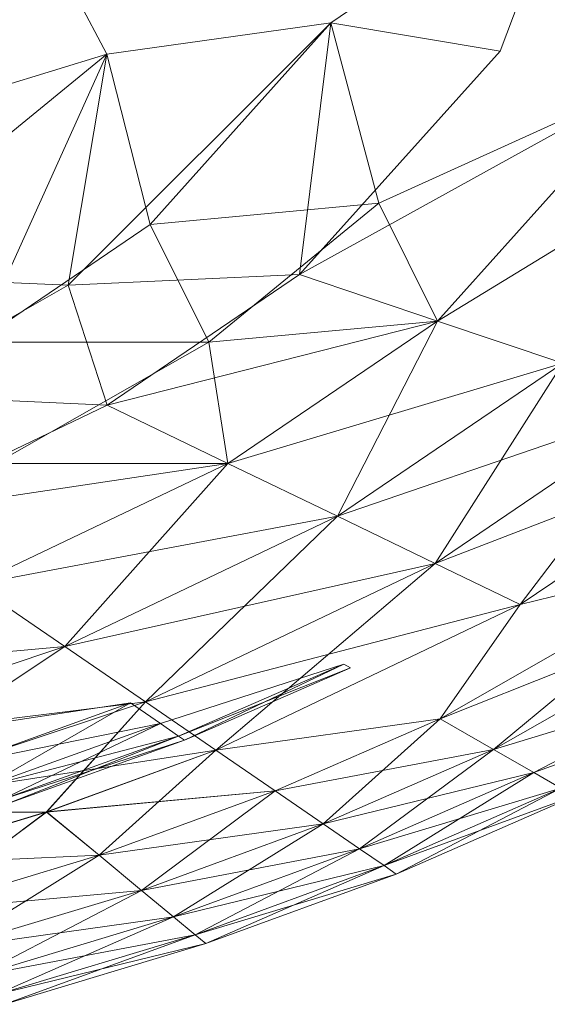
# Model space of a CAD drawing. Units: inches. Extents: x -1606 to 5114, y -2428 to 2324.
# Drawn here: x 3365 to 3370, y 595 to 604 of the extents above; entities that cross this region are included whole.
import ezdxf

# ---------------------------------------------------------------- set-up
doc = ezdxf.new("R2010")
doc.units = ezdxf.units.IN
doc.header["$MEASUREMENT"] = 0

msp = doc.modelspace()

# ---------------------------------------------------------------- linework, layer by layer
at = {"lineweight": 9}
for p, q in [((3365.1147, 605.2759), (3366.0463, 603.5)), ((3370.2219, 605.2759), (3368.0513, 603.7812)), ((3370.2219, 605.2759), (3369.5642, 603.5279)), ((3368.0513, 603.7812), (3365.7026, 601.4343)), ((3368.0513, 603.7811), (3365.7026, 601.4342)), ((3368.0513, 603.7812), (3366.0463, 603.5)), ((3368.0513, 603.7812), (3366.4343, 601.9785)), ((3368.0513, 603.7811), (3366.4343, 601.9785)), ((3368.0513, 603.7812), (3367.77, 601.5292)), ((3368.0513, 603.7811), (3367.77, 601.5291)), ((3368.0513, 603.7812), (3369.5642, 603.5279)), ((3368.0513, 603.7812), (3368.4786, 602.1673)), ((3368.0513, 603.7811), (3368.4786, 602.1672)), ((3366.0463, 603.5), (3362.9367, 602.5532)), ((3366.0463, 603.5), (3362.9367, 602.5532)), ((3366.0463, 603.4999), (3362.9367, 602.5531)), ((3366.0463, 603.4999), (3362.9367, 602.5531)), ((3366.0463, 603.5), (3363.6351, 601.5284)), ((3366.0463, 603.5), (3363.6351, 601.5284)), ((3366.0463, 603.4999), (3363.6351, 601.5284)), ((3366.0463, 603.4999), (3363.6351, 601.5284)), ((3366.0463, 603.5), (3364.8836, 600.9254)), ((3366.0463, 603.4999), (3364.8836, 600.9254)), ((3366.0463, 603.5), (3365.7026, 601.4343)), ((3366.0463, 603.4999), (3365.7026, 601.4342)), ((3366.0463, 603.5), (3366.4343, 601.9785)), ((3366.0463, 603.4999), (3366.4343, 601.9785)), ((3369.5642, 603.5279), (3367.77, 601.5292)), ((3369.5642, 603.5278), (3367.77, 601.5291)), ((3370.9595, 603.2941), (3367.77, 601.5291)), ((3370.9595, 603.2941), (3367.77, 601.5292)), ((3370.9595, 603.2941), (3368.4786, 602.1672)), ((3370.9595, 603.2941), (3368.4786, 602.1673)), ((3370.9595, 603.2941), (3369.0032, 601.1146)), ((3370.9595, 603.2941), (3369.0032, 601.1146)), ((3370.9595, 603.2941), (3369.0032, 601.1146)), ((3370.9595, 603.2941), (3369.0032, 601.1146)), ((3372.2276, 603.0816), (3369.0032, 601.1146)), ((3372.2276, 603.0816), (3369.0032, 601.1146)), ((3366.4343, 601.9785), (3368.4786, 602.1673)), ((3366.4343, 601.9785), (3368.4786, 602.1672)), ((3366.959, 600.9258), (3368.4786, 602.1673)), ((3366.959, 600.9257), (3368.4786, 602.1672)), ((3369.0032, 601.1146), (3368.4786, 602.1673)), ((3369.0032, 601.1146), (3368.4786, 602.1672)), ((3364.8836, 600.9254), (3366.4343, 601.9785)), ((3364.8836, 600.9254), (3366.4343, 601.9785)), ((3366.959, 600.9257), (3366.4343, 601.9785)), ((3366.959, 600.9258), (3366.4343, 601.9785)), ((3363.6351, 601.5284), (3365.7026, 601.4342)), ((3363.6351, 601.5284), (3365.7026, 601.4343)), ((3365.7026, 601.4343), (3367.77, 601.5292)), ((3365.7026, 601.4342), (3367.77, 601.5291)), ((3366.0514, 600.3616), (3367.77, 601.5292)), ((3366.0514, 600.3616), (3367.77, 601.5291)), ((3369.0032, 601.1146), (3367.77, 601.5292)), ((3369.0032, 601.1146), (3367.77, 601.5291)), ((3363.9839, 600.4558), (3365.7026, 601.4343)), ((3363.9839, 600.4558), (3365.7026, 601.4342)), ((3366.0514, 600.3616), (3365.7026, 601.4343)), ((3366.0514, 600.3616), (3365.7026, 601.4342)), ((3366.0514, 600.3616), (3369.0032, 601.1146)), ((3366.0514, 600.3616), (3369.0032, 601.1146)), ((3366.959, 600.9257), (3369.0032, 601.1146)), ((3366.959, 600.9258), (3369.0032, 601.1146)), ((3367.1291, 599.8413), (3369.0032, 601.1146)), ((3367.1291, 599.8413), (3369.0032, 601.1146)), ((3367.1291, 599.8413), (3369.0032, 601.1146)), ((3367.1291, 599.8413), (3369.0032, 601.1146)), ((3368.1087, 599.3683), (3369.0032, 601.1146)), ((3368.1087, 599.3684), (3369.0032, 601.1146)), ((3369.0032, 601.1146), (3370.1245, 600.7376)), ((3370.1245, 600.7376), (3369.0032, 601.1146)), ((3369.0032, 601.1146), (3370.1245, 600.7377)), ((3370.1245, 600.7377), (3369.0032, 601.1146)), ((3364.8836, 600.9254), (3366.959, 600.9258)), ((3364.8836, 600.9254), (3366.959, 600.9257)), ((3365.0536, 599.8409), (3366.959, 600.9258)), ((3365.0536, 599.8409), (3366.959, 600.9257)), ((3367.1291, 599.8413), (3366.959, 600.9258)), ((3367.1291, 599.8413), (3366.959, 600.9257)), ((3367.1291, 599.8413), (3370.1245, 600.7377)), ((3367.1291, 599.8413), (3370.1245, 600.7376)), ((3368.1087, 599.3684), (3370.1245, 600.7377)), ((3368.1087, 599.3684), (3370.1245, 600.7377)), ((3368.1087, 599.3683), (3370.1245, 600.7376)), ((3368.1087, 599.3683), (3370.1245, 600.7376)), ((3368.9822, 598.9464), (3370.1245, 600.7377)), ((3368.9822, 598.9464), (3370.1245, 600.7376)), ((3363.9839, 600.4558), (3366.0514, 600.3616)), ((3363.9839, 600.4558), (3366.0514, 600.3616)), ((3368.1087, 599.3684), (3371.1237, 600.4014)), ((3368.1087, 599.3683), (3371.1237, 600.4013)), ((3368.9822, 598.9464), (3371.1237, 600.4014)), ((3368.9822, 598.9464), (3371.1237, 600.4014)), ((3368.9822, 598.9464), (3371.1237, 600.4013)), ((3368.9822, 598.9464), (3371.1237, 600.4013)), ((3369.7437, 598.5787), (3371.1237, 600.4014)), ((3369.7437, 598.5786), (3371.1237, 600.4013)), ((3363.973, 599.3676), (3366.0514, 600.3616)), ((3363.973, 599.3676), (3366.0514, 600.3616)), ((3367.1291, 599.8413), (3366.0514, 600.3616)), ((3367.1291, 599.8413), (3366.0514, 600.3616)), ((3368.9822, 598.9464), (3371.9965, 600.1083)), ((3368.9822, 598.9464), (3371.9965, 600.1083)), ((3369.7437, 598.5786), (3371.9965, 600.1083)), ((3369.7437, 598.5786), (3371.9965, 600.1083)), ((3369.7437, 598.5787), (3371.9965, 600.1083)), ((3369.7437, 598.5787), (3371.9965, 600.1083)), ((3363.973, 599.3676), (3367.1291, 599.8413)), ((3363.973, 599.3676), (3367.1291, 599.8413)), ((3364.8625, 598.7573), (3367.1291, 599.8413)), ((3364.8625, 598.7573), (3367.1291, 599.8413)), ((3364.8625, 598.7574), (3367.1291, 599.8413)), ((3364.8625, 598.7574), (3367.1291, 599.8413)), ((3365.0536, 599.8409), (3367.1291, 599.8413)), ((3365.0536, 599.8409), (3367.1291, 599.8413)), ((3365.6713, 598.2026), (3367.1291, 599.8413)), ((3365.6713, 598.2027), (3367.1291, 599.8413)), ((3367.1291, 599.8413), (3368.1087, 599.3683)), ((3368.1087, 599.3683), (3367.1291, 599.8413)), ((3367.1291, 599.8413), (3368.1087, 599.3684)), ((3368.1087, 599.3684), (3367.1291, 599.8413)), ((3364.8625, 598.7574), (3368.1087, 599.3684)), ((3364.8625, 598.7573), (3368.1087, 599.3683)), ((3365.6713, 598.2027), (3368.1087, 599.3684)), ((3365.6713, 598.2027), (3368.1087, 599.3684)), ((3365.6713, 598.2026), (3368.1087, 599.3683)), ((3365.6713, 598.2026), (3368.1087, 599.3683)), ((3366.3929, 597.7078), (3368.1087, 599.3684)), ((3366.3929, 597.7078), (3368.1087, 599.3683)), ((3368.1087, 599.3684), (3368.9822, 598.9464)), ((3368.9822, 598.9464), (3368.1087, 599.3684)), ((3368.1087, 599.3683), (3368.9822, 598.9464)), ((3368.9822, 598.9464), (3368.1087, 599.3683)), ((3369.0265, 597.5575), (3371.6266, 599.0374)), ((3369.0265, 597.5575), (3371.6266, 599.0374)), ((3369.0265, 597.5575), (3371.6266, 599.0374)), ((3369.0265, 597.5575), (3371.6266, 599.0374)), ((3369.5039, 597.2831), (3371.6266, 599.0374)), ((3369.5039, 597.2832), (3371.6266, 599.0374)), ((3369.7437, 598.5786), (3371.6266, 599.0374)), ((3369.7437, 598.5786), (3371.6266, 599.0374)), ((3369.7437, 598.5787), (3371.6266, 599.0374)), ((3369.7437, 598.5787), (3371.6266, 599.0374)), ((3365.6713, 598.2026), (3368.9822, 598.9464)), ((3365.6713, 598.2027), (3368.9822, 598.9464)), ((3366.3929, 597.7078), (3368.9822, 598.9464)), ((3366.3929, 597.7078), (3368.9822, 598.9464)), ((3366.3929, 597.7078), (3368.9822, 598.9464)), ((3366.3929, 597.7078), (3368.9822, 598.9464)), ((3367.0215, 597.2764), (3368.9822, 598.9464)), ((3367.0215, 597.2764), (3368.9822, 598.9464)), ((3368.9822, 598.9464), (3369.7437, 598.5786)), ((3369.7437, 598.5786), (3368.9822, 598.9464)), ((3368.9822, 598.9464), (3369.7437, 598.5787)), ((3369.7437, 598.5787), (3368.9822, 598.9464)), ((3369.0265, 597.5575), (3372.1876, 598.8106)), ((3369.0265, 597.5575), (3372.1876, 598.8106)), ((3369.5039, 597.2831), (3372.1876, 598.8106)), ((3369.5039, 597.2831), (3372.1876, 598.8106)), ((3369.5039, 597.2832), (3372.1876, 598.8106)), ((3369.5039, 597.2832), (3372.1876, 598.8106)), ((3364.8625, 598.7574), (3365.6713, 598.2027)), ((3365.6713, 598.2027), (3364.8625, 598.7574)), ((3364.8625, 598.7573), (3365.6713, 598.2026)), ((3365.6713, 598.2026), (3364.8625, 598.7573)), ((3366.3929, 597.7078), (3369.7437, 598.5787)), ((3366.3929, 597.7078), (3369.7437, 598.5786)), ((3367.0215, 597.2764), (3369.7437, 598.5787)), ((3367.0215, 597.2764), (3369.7437, 598.5787)), ((3367.0215, 597.2764), (3369.7437, 598.5786)), ((3367.0215, 597.2764), (3369.7437, 598.5786)), ((3369.0265, 597.5575), (3369.7437, 598.5787)), ((3369.0265, 597.5575), (3369.7437, 598.5787)), ((3369.0265, 597.5575), (3369.7437, 598.5786)), ((3369.0265, 597.5575), (3369.7437, 598.5786)), ((3362.2718, 597.8955), (3365.6713, 598.2027)), ((3362.2718, 597.8955), (3365.6713, 598.2026)), ((3362.8859, 597.2759), (3365.6713, 598.2027)), ((3362.8859, 597.2759), (3365.6713, 598.2027)), ((3362.8859, 597.2758), (3365.6713, 598.2026)), ((3362.8859, 597.2758), (3365.6713, 598.2026)), ((3363.4324, 596.723), (3365.6713, 598.2027)), ((3363.4324, 596.7229), (3365.6713, 598.2026)), ((3365.6713, 598.2027), (3366.3929, 597.7078)), ((3366.3929, 597.7078), (3365.6713, 598.2027)), ((3365.6713, 598.2026), (3366.3929, 597.7078)), ((3366.3929, 597.7078), (3365.6713, 598.2026)), ((3366.5266, 597.5143), (3368.1668, 598.0466)), ((3366.5266, 597.5143), (3368.1668, 598.0466)), ((3366.5266, 597.5142), (3368.1668, 598.0465)), ((3366.5266, 597.5142), (3368.1668, 598.0465)), ((3366.6872, 597.4027), (3368.1668, 598.0466)), ((3366.6872, 597.4027), (3368.1668, 598.0466)), ((3366.6872, 597.4026), (3368.1668, 598.0465)), ((3366.6872, 597.4026), (3368.1668, 598.0465)), ((3366.741, 597.3653), (3368.1668, 598.0466)), ((3366.741, 597.3653), (3368.1668, 598.0465)), ((3368.1668, 598.0466), (3368.2264, 598.012)), ((3368.2264, 598.012), (3368.1668, 598.0466)), ((3368.1668, 598.0465), (3368.2264, 598.012)), ((3368.2264, 598.012), (3368.1668, 598.0465)), ((3366.6872, 597.4026), (3368.2264, 598.012)), ((3366.6872, 597.4027), (3368.2264, 598.012)), ((3366.741, 597.3653), (3368.2264, 598.012)), ((3366.741, 597.3653), (3368.2264, 598.012)), ((3369.5039, 597.2831), (3371.3032, 597.826)), ((3369.5039, 597.2832), (3371.3032, 597.826)), ((3369.5039, 597.2831), (3371.3032, 597.826)), ((3369.5039, 597.2832), (3371.3032, 597.826)), ((3369.8651, 597.0755), (3371.3032, 597.826)), ((3369.8651, 597.0755), (3371.3032, 597.826)), ((3369.8651, 597.0756), (3371.3032, 597.826)), ((3369.8651, 597.0756), (3371.3032, 597.826)), ((3362.8859, 597.2758), (3366.3929, 597.7078)), ((3362.8859, 597.2759), (3366.3929, 597.7078)), ((3363.4324, 596.7229), (3366.3929, 597.7078)), ((3363.4324, 596.7229), (3366.3929, 597.7078)), ((3363.4324, 596.723), (3366.3929, 597.7078)), ((3363.4324, 596.723), (3366.3929, 597.7078)), ((3364.4054, 597.4224), (3366.2599, 597.6992)), ((3364.4054, 597.4224), (3366.2599, 597.6992)), ((3364.4054, 597.4225), (3366.2599, 597.6992)), ((3364.4054, 597.4225), (3366.2599, 597.6992)), ((3364.7281, 597.1489), (3366.2599, 597.6992)), ((3364.7281, 597.1489), (3366.2599, 597.6992)), ((3364.7281, 597.149), (3366.2599, 597.6992)), ((3364.7281, 597.149), (3366.2599, 597.6992)), ((3364.9606, 596.9519), (3366.2599, 597.6992)), ((3364.9606, 596.9519), (3366.2599, 597.6992)), ((3365.5085, 596.7232), (3366.3929, 597.7078)), ((3365.5085, 596.7233), (3366.3929, 597.7078)), ((3366.2599, 597.6992), (3366.5266, 597.5142)), ((3366.5266, 597.5142), (3366.2599, 597.6992)), ((3366.2599, 597.6992), (3366.5266, 597.5143)), ((3366.5266, 597.5143), (3366.2599, 597.6992)), ((3366.3929, 597.7078), (3367.0215, 597.2764)), ((3367.0215, 597.2764), (3366.3929, 597.7078)), ((3366.3929, 597.7078), (3367.0215, 597.2764)), ((3367.0215, 597.2764), (3366.3929, 597.7078)), ((3369.8651, 597.0755), (3371.5678, 597.6982)), ((3369.8651, 597.0756), (3371.5678, 597.6982)), ((3364.7281, 597.149), (3366.5266, 597.5143)), ((3364.7281, 597.1489), (3366.5266, 597.5142)), ((3364.9606, 596.9519), (3366.5266, 597.5143)), ((3364.9606, 596.9519), (3366.5266, 597.5143)), ((3364.9606, 596.9519), (3366.5266, 597.5142)), ((3364.9606, 596.9519), (3366.5266, 597.5142)), ((3365.1009, 596.833), (3366.5266, 597.5143)), ((3365.1009, 596.833), (3366.5266, 597.5142)), ((3366.5266, 597.5143), (3366.6872, 597.4027)), ((3366.6872, 597.4027), (3366.5266, 597.5143)), ((3366.5266, 597.5142), (3366.6872, 597.4026)), ((3366.6872, 597.4026), (3366.5266, 597.5142)), ((3367.0215, 597.2764), (3369.0265, 597.5575)), ((3367.0215, 597.2764), (3369.0265, 597.5575)), ((3367.0215, 597.2764), (3369.0265, 597.5575)), ((3367.0215, 597.2764), (3369.0265, 597.5575)), ((3367.5527, 596.9118), (3369.0265, 597.5575)), ((3367.5527, 596.9118), (3369.0265, 597.5575)), ((3367.5527, 596.9118), (3369.0265, 597.5575)), ((3367.5527, 596.9118), (3369.0265, 597.5575)), ((3367.9829, 596.6169), (3369.0265, 597.5575)), ((3367.9829, 596.6169), (3369.0265, 597.5575)), ((3369.0265, 597.5575), (3369.5039, 597.2831)), ((3369.5039, 597.2831), (3369.0265, 597.5575)), ((3369.0265, 597.5575), (3369.5039, 597.2832)), ((3369.5039, 597.2832), (3369.0265, 597.5575)), ((3364.9606, 596.9519), (3366.6872, 597.4027)), ((3364.9606, 596.9519), (3366.6872, 597.4026)), ((3365.1009, 596.833), (3366.6872, 597.4027)), ((3365.1009, 596.833), (3366.6872, 597.4027)), ((3365.1009, 596.833), (3366.6872, 597.4026)), ((3365.1009, 596.833), (3366.6872, 597.4026)), ((3365.1481, 596.7932), (3366.6872, 597.4027)), ((3365.1481, 596.7932), (3366.6872, 597.4026)), ((3366.6872, 597.4027), (3366.741, 597.3653)), ((3366.741, 597.3653), (3366.6872, 597.4027)), ((3366.6872, 597.4026), (3366.741, 597.3653)), ((3366.741, 597.3653), (3366.6872, 597.4026)), ((3365.1009, 596.833), (3366.741, 597.3653)), ((3365.1009, 596.833), (3366.741, 597.3653)), ((3365.1481, 596.7932), (3366.741, 597.3653)), ((3365.1481, 596.7932), (3366.741, 597.3653)), ((3363.4324, 596.7229), (3367.0215, 597.2764)), ((3363.4324, 596.723), (3367.0215, 597.2764)), ((3365.5085, 596.7232), (3367.0215, 597.2764)), ((3365.5085, 596.7232), (3367.0215, 597.2764)), ((3365.5085, 596.7233), (3367.0215, 597.2764)), ((3365.5085, 596.7233), (3367.0215, 597.2764)), ((3365.9773, 596.3358), (3367.0215, 597.2764)), ((3365.9773, 596.3358), (3367.0215, 597.2764)), ((3367.0215, 597.2764), (3367.5527, 596.9118)), ((3367.5527, 596.9118), (3367.0215, 597.2764)), ((3367.0215, 597.2764), (3367.5527, 596.9118)), ((3367.5527, 596.9118), (3367.0215, 597.2764)), ((3367.5527, 596.9118), (3369.5039, 597.2832)), ((3367.5527, 596.9118), (3369.5039, 597.2831)), ((3367.9829, 596.6169), (3369.5039, 597.2832)), ((3367.9829, 596.6169), (3369.5039, 597.2832)), ((3367.9829, 596.6169), (3369.5039, 597.2831)), ((3367.9829, 596.6169), (3369.5039, 597.2831)), ((3368.3078, 596.3936), (3369.5039, 597.2832)), ((3368.3078, 596.3936), (3369.5039, 597.2831)), ((3369.5039, 597.2832), (3369.8651, 597.0756)), ((3369.8651, 597.0756), (3369.5039, 597.2832)), ((3369.5039, 597.2831), (3369.8651, 597.0755)), ((3369.8651, 597.0755), (3369.5039, 597.2831)), ((3367.9829, 596.6169), (3369.8651, 597.0756)), ((3367.9829, 596.6169), (3369.8651, 597.0755)), ((3368.3078, 596.3936), (3369.8651, 597.0756)), ((3368.3078, 596.3936), (3369.8651, 597.0756)), ((3368.3078, 596.3936), (3369.8651, 597.0755)), ((3368.3078, 596.3936), (3369.8651, 597.0755)), ((3368.5265, 596.2438), (3369.8651, 597.0756)), ((3368.5265, 596.2438), (3369.8651, 597.0755)), ((3369.8651, 597.0756), (3370.1071, 596.9364)), ((3370.1071, 596.9364), (3369.8651, 597.0756)), ((3369.8651, 597.0755), (3370.1071, 596.9363)), ((3370.1071, 596.9363), (3369.8651, 597.0755)), ((3365.5085, 596.7232), (3367.5527, 596.9118)), ((3365.5085, 596.7233), (3367.5527, 596.9118)), ((3365.9773, 596.3358), (3367.5527, 596.9118)), ((3365.9773, 596.3358), (3367.5527, 596.9118)), ((3365.9773, 596.3358), (3367.5527, 596.9118)), ((3365.9773, 596.3358), (3367.5527, 596.9118)), ((3366.3566, 596.0223), (3367.5527, 596.9118)), ((3366.3566, 596.0224), (3367.5527, 596.9118)), ((3367.5527, 596.9118), (3367.9829, 596.6169)), ((3367.9829, 596.6169), (3367.5527, 596.9118)), ((3367.5527, 596.9118), (3367.9829, 596.6169)), ((3367.9829, 596.6169), (3367.5527, 596.9118)), ((3368.3078, 596.3936), (3370.1071, 596.9364)), ((3368.3078, 596.3936), (3370.1071, 596.9363)), ((3368.5265, 596.2438), (3370.1071, 596.9364)), ((3368.5265, 596.2438), (3370.1071, 596.9364)), ((3368.5265, 596.2438), (3370.1071, 596.9363)), ((3368.5265, 596.2438), (3370.1071, 596.9363)), ((3368.6355, 596.1686), (3370.1071, 596.9364)), ((3368.6355, 596.1686), (3370.1071, 596.9363)), ((3368.5265, 596.2438), (3370.2284, 596.8665)), ((3368.5265, 596.2438), (3370.2284, 596.8664)), ((3368.6355, 596.1686), (3370.2284, 596.8665)), ((3368.6355, 596.1686), (3370.2284, 596.8665)), ((3368.6355, 596.1686), (3370.2284, 596.8665)), ((3368.6355, 596.1686), (3370.2284, 596.8664)), ((3368.6355, 596.1686), (3370.2284, 596.8664)), ((3368.6355, 596.1686), (3370.2284, 596.8664)), ((3363.4324, 596.723), (3365.5085, 596.7233)), ((3363.4324, 596.723), (3365.5085, 596.7233)), ((3363.4324, 596.7229), (3365.5085, 596.7232)), ((3363.4324, 596.7229), (3365.5085, 596.7232)), ((3363.9091, 596.241), (3365.5085, 596.7233)), ((3363.9091, 596.241), (3365.5085, 596.7233)), ((3363.9091, 596.241), (3365.5085, 596.7232)), ((3363.9091, 596.241), (3365.5085, 596.7232)), ((3364.3124, 595.8338), (3365.5085, 596.7233)), ((3364.3124, 595.8337), (3365.5085, 596.7232)), ((3365.5085, 596.7233), (3365.9773, 596.3358)), ((3365.9773, 596.3358), (3365.5085, 596.7233)), ((3365.5085, 596.7232), (3365.9773, 596.3358)), ((3365.9773, 596.3358), (3365.5085, 596.7232)), ((3365.9773, 596.3358), (3367.9829, 596.6169)), ((3365.9773, 596.3358), (3367.9829, 596.6169)), ((3366.3566, 596.0223), (3367.9829, 596.6169)), ((3366.3566, 596.0223), (3367.9829, 596.6169)), ((3366.3566, 596.0224), (3367.9829, 596.6169)), ((3366.3566, 596.0224), (3367.9829, 596.6169)), ((3366.6444, 595.7851), (3367.9829, 596.6169)), ((3366.6444, 595.7851), (3367.9829, 596.6169)), ((3367.9829, 596.6169), (3368.3078, 596.3936)), ((3368.3078, 596.3936), (3367.9829, 596.6169)), ((3367.9829, 596.6169), (3368.3078, 596.3936)), ((3368.3078, 596.3936), (3367.9829, 596.6169)), ((3366.3566, 596.0223), (3368.3078, 596.3936)), ((3366.3566, 596.0224), (3368.3078, 596.3936)), ((3366.6444, 595.7851), (3368.3078, 596.3936)), ((3366.6444, 595.7851), (3368.3078, 596.3936)), ((3366.6444, 595.7851), (3368.3078, 596.3936)), ((3366.6444, 595.7851), (3368.3078, 596.3936)), ((3366.8362, 595.6259), (3368.3078, 596.3936)), ((3366.8362, 595.6259), (3368.3078, 596.3936)), ((3368.3078, 596.3936), (3368.5265, 596.2438)), ((3368.5265, 596.2438), (3368.3078, 596.3936)), ((3368.3078, 596.3936), (3368.5265, 596.2438)), ((3368.5265, 596.2438), (3368.3078, 596.3936)), ((3363.9091, 596.241), (3365.9773, 596.3358)), ((3363.9091, 596.241), (3365.9773, 596.3358)), ((3364.3124, 595.8337), (3365.9773, 596.3358)), ((3364.3124, 595.8337), (3365.9773, 596.3358)), ((3364.3124, 595.8338), (3365.9773, 596.3358)), ((3364.3124, 595.8338), (3365.9773, 596.3358)), ((3364.6387, 595.5041), (3365.9773, 596.3358)), ((3364.6387, 595.5042), (3365.9773, 596.3358)), ((3365.9773, 596.3358), (3366.3566, 596.0223)), ((3366.3566, 596.0223), (3365.9773, 596.3358)), ((3365.9773, 596.3358), (3366.3566, 596.0224)), ((3366.3566, 596.0224), (3365.9773, 596.3358)), ((3366.6444, 595.7851), (3368.5265, 596.2438)), ((3366.6444, 595.7851), (3368.5265, 596.2438)), ((3366.8362, 595.6259), (3368.5265, 596.2438)), ((3366.8362, 595.6259), (3368.5265, 596.2438)), ((3366.8362, 595.6259), (3368.5265, 596.2438)), ((3366.8362, 595.6259), (3368.5265, 596.2438)), ((3366.8362, 595.6259), (3368.6355, 596.1686)), ((3366.8362, 595.6259), (3368.6355, 596.1686)), ((3366.9336, 595.5461), (3368.5265, 596.2438)), ((3366.9336, 595.5461), (3368.5265, 596.2438)), ((3366.9336, 595.5461), (3368.6355, 596.1686)), ((3366.9336, 595.5461), (3368.6355, 596.1686)), ((3366.9336, 595.5461), (3368.6355, 596.1686)), ((3366.9336, 595.5461), (3368.6355, 596.1686)), ((3366.9336, 595.5461), (3368.6355, 596.1686)), ((3366.9336, 595.5461), (3368.6355, 596.1686)), ((3368.5265, 596.2438), (3368.6355, 596.1686)), ((3368.6355, 596.1686), (3368.5265, 596.2438)), ((3368.5265, 596.2438), (3368.6355, 596.1686)), ((3368.6355, 596.1686), (3368.5265, 596.2438)), ((3364.3124, 595.8338), (3366.3566, 596.0224)), ((3364.3124, 595.8337), (3366.3566, 596.0223)), ((3364.6387, 595.5042), (3366.3566, 596.0224)), ((3364.6387, 595.5042), (3366.3566, 596.0224)), ((3364.6387, 595.5041), (3366.3566, 596.0223)), ((3364.6387, 595.5041), (3366.3566, 596.0223)), ((3364.885, 595.2548), (3366.3566, 596.0224)), ((3364.885, 595.2547), (3366.3566, 596.0223)), ((3366.3566, 596.0224), (3366.6444, 595.7851)), ((3366.6444, 595.7851), (3366.3566, 596.0224)), ((3366.3566, 596.0223), (3366.6444, 595.7851)), ((3366.6444, 595.7851), (3366.3566, 596.0223)), ((3364.6387, 595.5041), (3366.6444, 595.7851)), ((3364.6387, 595.5042), (3366.6444, 595.7851)), ((3364.885, 595.2547), (3366.6444, 595.7851)), ((3364.885, 595.2547), (3366.6444, 595.7851)), ((3364.885, 595.2548), (3366.6444, 595.7851)), ((3364.885, 595.2548), (3366.6444, 595.7851)), ((3365.0507, 595.0874), (3366.6444, 595.7851)), ((3365.0507, 595.0874), (3366.6444, 595.7851)), ((3366.6444, 595.7851), (3366.8362, 595.6259)), ((3366.8362, 595.6259), (3366.6444, 595.7851)), ((3366.6444, 595.7851), (3366.8362, 595.6259)), ((3366.8362, 595.6259), (3366.6444, 595.7851)), ((3364.885, 595.2547), (3366.8362, 595.6259)), ((3364.885, 595.2548), (3366.8362, 595.6259)), ((3365.0507, 595.0874), (3366.8362, 595.6259)), ((3365.0507, 595.0874), (3366.8362, 595.6259)), ((3365.0507, 595.0874), (3366.8362, 595.6259)), ((3365.0507, 595.0874), (3366.8362, 595.6259)), ((3365.1343, 595.0034), (3366.8362, 595.6259)), ((3365.1343, 595.0034), (3366.8362, 595.6259)), ((3366.8362, 595.6259), (3366.9336, 595.5461)), ((3366.9336, 595.5461), (3366.8362, 595.6259)), ((3366.8362, 595.6259), (3366.9336, 595.5461)), ((3366.9336, 595.5461), (3366.8362, 595.6259)), ((3365.0507, 595.0874), (3366.9336, 595.5461)), ((3365.0507, 595.0874), (3366.9336, 595.5461)), ((3365.1343, 595.0034), (3366.9336, 595.5461)), ((3365.1343, 595.0034), (3366.9336, 595.5461)), ((3365.1343, 595.0034), (3366.9336, 595.5461)), ((3365.1343, 595.0034), (3366.9336, 595.5461)), ((3365.1343, 595.0034), (3366.9336, 595.5461)), ((3365.1343, 595.0034), (3366.9336, 595.5461))]:
    msp.add_line(p, q, dxfattribs=at)

doc.saveas('drawing.dxf')
